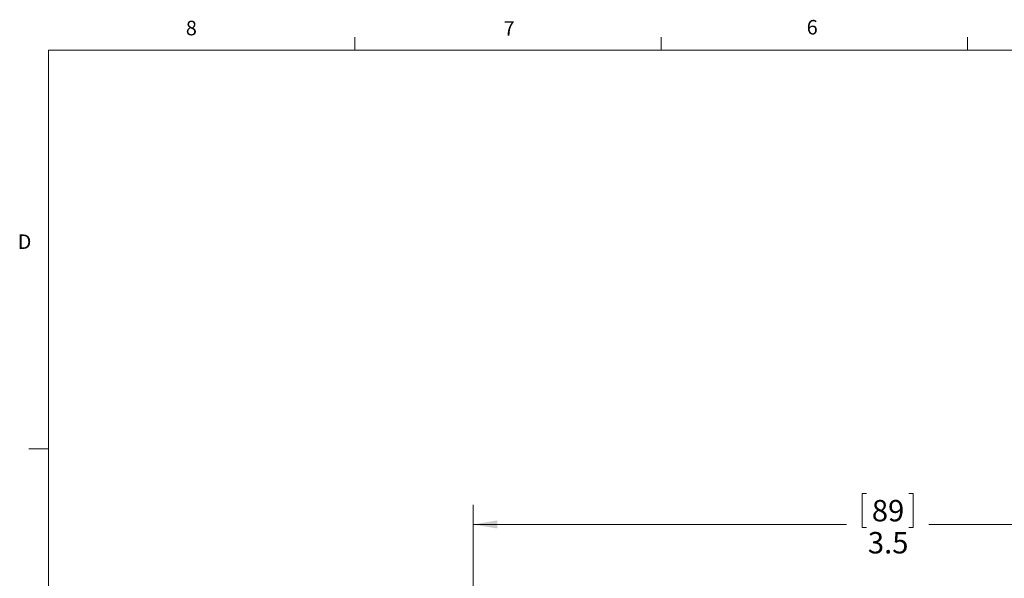
# Model space of a CAD drawing. Units: inches. Extents: x 0.4 to 16.6, y 0.2 to 10.8.
# Drawn here: x 0.4 to 6.8, y 7.2 to 10.8 of the extents above; entities that cross this region are included whole.
import ezdxf

# ---------------------------------------------------------------- set-up
doc = ezdxf.new("R2010")
doc.units = ezdxf.units.IN
doc.header["$MEASUREMENT"] = 0
doc.styles.add('SLDTEXTSTYLE0', font='TXT', dxfattribs={"width": 0.75})
doc.dimstyles.new('SLDDIMSTYLE0', dxfattribs={"dimtxt": 0.137795, "dimasz": 0.156, "dimexe": 0, "dimexo": 0.0625, "dimgap": 0.034449, "dimtad": 0, "dimtih": 1, "dimtoh": 1, "dimdec": 1, "dimlfac": 0.666667, "dimrnd": 1e-09, "dimzin": 12, "dimdsep": 46, "dimtxsty": 'SLDTEXTSTYLE0', "dimsah": 1, "dimcen": 0.09, "dimadec": 0, "dimazin": 3, "dimtfac": 1, "dimtdec": 1, "dimtofl": 0, "dimtmove": 0, "dimatfit": 3, "dimfxl": 0, "dimfrac": 2, "dimtolj": 1, "dimtzin": 12, "dimarcsym": 0})

# ---------------------------------------------------------------- blocks, each defined once
blk = doc.blocks.new('_D')
at = {"color": 7, "linetype": 'Continuous', "lineweight": 0}
for p, q in [((5.8822, 7.7911), (5.8543, 7.7911)), ((5.8543, 7.7911), (5.8543, 7.5724)), ((6.1558, 7.7911), (6.1838, 7.7911)), ((6.1838, 7.7911), (6.1838, 7.5724)), ((3.3548, 6.1535), (3.3548, 7.7176)), ((8.6318, 6.1898), (8.6318, 7.7176)), ((3.3548, 7.5926), (5.7544, 7.5926)), ((8.6318, 7.5926), (6.2837, 7.5926)), ((5.8543, 7.5724), (5.8822, 7.5724)), ((6.1838, 7.5724), (6.1558, 7.5724))]:
    blk.add_line(p, q, dxfattribs=at)
for points in [[(3.3548, 7.5926), (3.5108, 7.5666), (3.5108, 7.6186)], [(8.6318, 7.5926), (8.4758, 7.6186), (8.4758, 7.5666)]]:
    blk.add_solid(points, dxfattribs=at)
at = {"color": 7, "linetype": 'Continuous', "lineweight": 0, "char_height": 0.1378, "attachment_point": 1, "style": 'SLDTEXTSTYLE0'}
for s, insert in [('89', (5.9172, 7.75)), ('3.5', (5.8918, 7.5438))]:
    blk.add_mtext(s, dxfattribs=dict(at, insert=insert))

msp = doc.modelspace()

# ---------------------------------------------------------------- linework, layer by layer
at = {"color": 7, "linetype": 'Continuous', "lineweight": 0}
for p, q in [((2.5948, 10.6421), (2.5948, 10.7269)), ((4.5635, 10.6421), (4.5635, 10.7269)), ((6.5323, 10.6421), (6.5323, 10.7269)), ((0.6263, 10.6421), (16.3763, 10.6421)), ((0.6263, 10.6421), (0.6263, 0.3921)), ((0.6263, 8.0796), (0.5013, 8.0796))]:
    msp.add_line(p, q, dxfattribs=at)

# ---------------------------------------------------------------- texts
at = {"color": 7, "linetype": 'Continuous', "lineweight": 0, "char_height": 0.0937, "attachment_point": 1, "style": 'SLDTEXTSTYLE0'}
for s, insert in [('8', (1.5091, 10.8315)), ('7', (3.551, 10.8287)), ('6', (5.4987, 10.8367)), ('D', (0.4286, 9.4575))]:
    msp.add_mtext(s, dxfattribs=dict(at, insert=insert))

# ---------------------------------------------------------------- dimensions: what is measured, and where the dimension line sits
at = {"color": 7, "linetype": 'Continuous', "lineweight": 0}
dim = msp.add_linear_dim(base=(8.6318, 7.5926), p1=(3.3548, 6.1035), p2=(8.6318, 6.1398), dimstyle='SLDDIMSTYLE0', dxfattribs=at)
dim.commit()
dim.dimension.update_dxf_attribs({"geometry": '_D', "text_midpoint": (6.019, 7.5926), "dimtype": 160})

doc.saveas('drawing.dxf')
